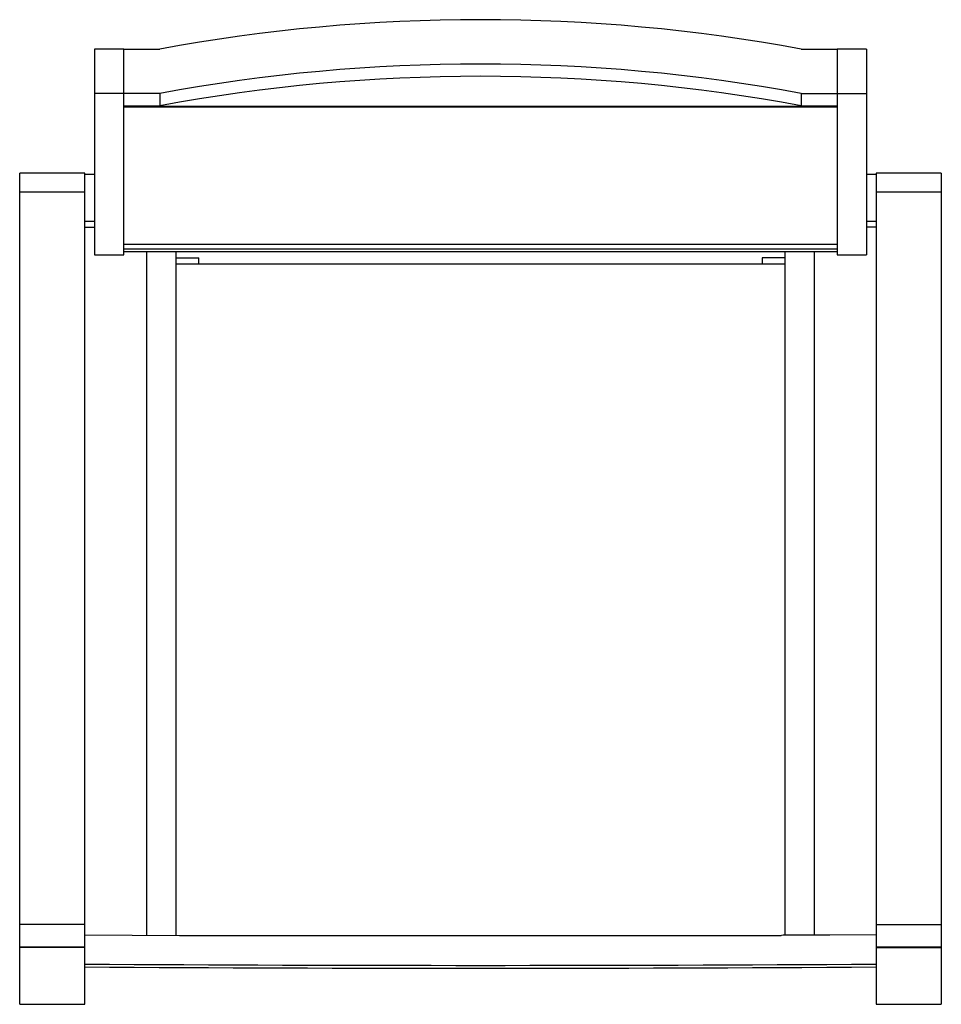
# Model space of a CAD drawing. Units: inches. Extents: x -11 to 11.3, y -8.6 to 15.2.
import ezdxf

# ---------------------------------------------------------------- set-up
doc = ezdxf.new("R2010")
doc.units = ezdxf.units.IN
doc.header["$MEASUREMENT"] = 0

msp = doc.modelspace()

# ---------------------------------------------------------------- linework, layer by layer
at = {"color": 7, "linetype": 'Continuous', "lineweight": 25}
for p, q in [((-9.18, 14.518), (-9.18, 9.547)), ((-8.473, 14.518), (-9.18, 14.518)), ((-8.473, 9.547), (-8.473, 14.518)), ((-8.473, 14.518), (-7.608, 14.518)), ((7.88, 14.518), (8.745, 14.518)), ((8.745, 14.518), (8.745, 9.547)), ((9.453, 14.518), (8.745, 14.518)), ((9.453, 14.518), (9.453, 9.547)), ((-7.608, 13.448), (-9.18, 13.448)), ((-7.608, 13.448), (-7.608, 13.151)), ((7.88, 13.448), (9.453, 13.448)), ((7.88, 13.448), (7.88, 13.151)), ((-8.473, 13.151), (-7.608, 13.151)), ((8.745, 13.135), (-8.473, 13.135)), ((8.745, 13.117), (-8.473, 13.117)), ((-7.923, 13.135), (-7.923, 13.151)), ((7.88, 13.151), (8.745, 13.151)), ((8.195, 13.151), (8.195, 13.135)), ((-9.416, 11.525), (-10.989, 11.525)), ((-10.989, -8.55), (-10.989, 11.525)), ((-9.416, -8.55), (-9.416, 11.525)), ((-9.416, 11.5), (-9.18, 11.5)), ((9.453, 11.5), (9.689, 11.5)), ((11.261, 11.525), (9.689, 11.525)), ((9.689, 11.525), (9.689, -8.55)), ((11.261, 11.525), (11.261, -8.55)), ((-10.989, 11.075), (-9.416, 11.075)), ((9.689, 11.075), (11.261, 11.075)), ((-9.18, 10.353), (-9.416, 10.353)), ((9.689, 10.353), (9.453, 10.353)), ((-9.416, 10.221), (-9.18, 10.221)), ((9.689, 10.221), (9.453, 10.221)), ((-8.473, 9.808), (8.745, 9.808)), ((-9.18, 9.547), (-8.473, 9.547)), ((-8.473, 9.692), (8.745, 9.692)), ((-8.473, 9.633), (8.745, 9.633)), ((-7.923, -6.881), (-7.923, 9.633)), ((-7.215, -6.891), (-7.215, 9.633)), ((7.487, 9.633), (7.487, -6.891)), ((8.195, 9.633), (8.195, -6.881)), ((8.745, 9.547), (9.453, 9.547)), ((-7.215, 9.476), (-6.665, 9.476)), ((7.487, 9.327), (-7.215, 9.327)), ((-6.665, 9.327), (-6.665, 9.476)), ((7.487, 9.476), (6.937, 9.476)), ((6.937, 9.476), (6.937, 9.327)), ((-9.416, -6.622), (-10.989, -6.622)), ((9.689, -6.622), (11.261, -6.622)), ((-9.416, -6.872), (-7.133, -6.885)), ((-7.127, -6.891), (7.399, -6.891)), ((-9.416, -7.17), (-10.989, -7.17)), ((-9.416, -7.176), (-10.989, -7.176)), ((11.261, -7.17), (9.689, -7.17)), ((9.689, -7.176), (11.261, -7.176)), ((-10.989, -8.55), (-9.416, -8.55)), ((9.689, -8.55), (11.261, -8.55))]:
    msp.add_line(p, q, dxfattribs=at)
at = {"color": 7, "linetype": 'Continuous', "lineweight": 25, "flags": 128}
msp.add_lwpolyline([(9.689, -6.872), (8.569, -6.879), (7.447, -6.884), (7.405, -6.885)], dxfattribs=at)
at = {"color": 7, "linetype": 'Continuous', "lineweight": 25}
for centre, radius, start, end in [((0.136, -27.381), 42.609, 79.5282, 100.4718), ((0.136, -28.451), 42.609, 79.5282, 100.4718), ((0.136, -28.748), 42.609, 79.5282, 100.4718), ((0.136, 1538.393), 1546.002, 269.645974, 270.354026), ((0.136, 1560.995), 1568.673, 269.65109, 270.34891)]:
    msp.add_arc(centre, radius, start, end, dxfattribs=at)

doc.saveas('drawing.dxf')
